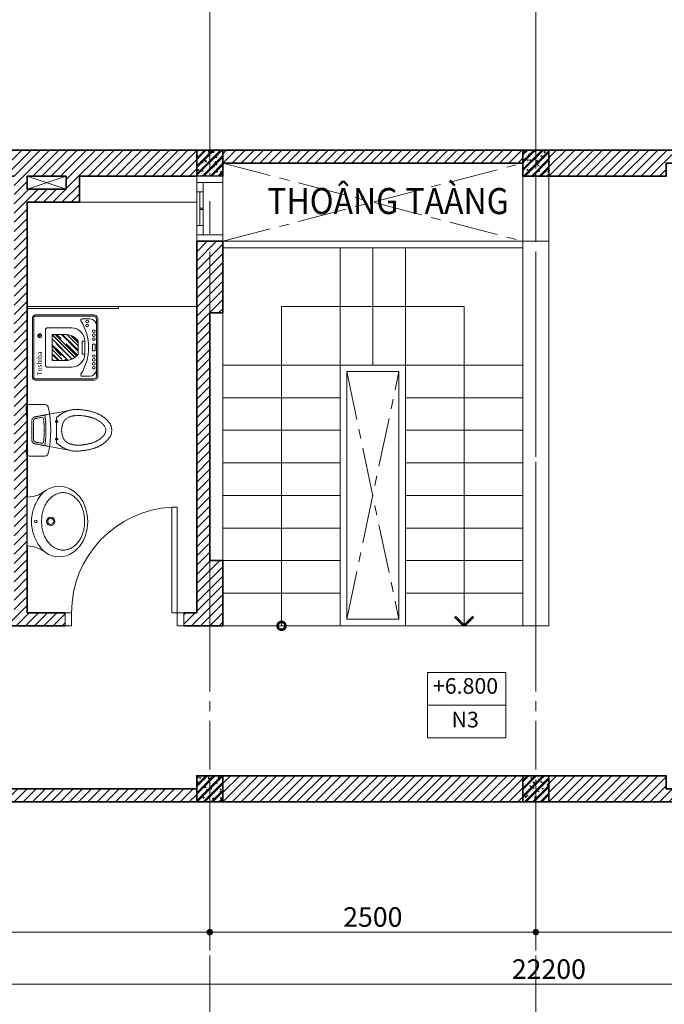
# Model space of a CAD drawing. Units: inches. Extents: x 132872 to 174069, y -30117 to 33204.
# Drawn here: x 142311 to 147253, y 16442 to 23995 of the extents above; entities that cross this region are included whole.
import ezdxf

# ---------------------------------------------------------------- set-up
doc = ezdxf.new("R2010")
doc.units = ezdxf.units.IN
doc.header["$MEASUREMENT"] = 0
doc.header["$PDMODE"] = 3
doc.linetypes.add('CENTER', pattern=[2, 1.25, -0.25, 0.25, -0.25])
doc.linetypes.add('HIDDEN', pattern=[0.375, 0.25, -0.125])
doc.layers.get('0').update_dxf_attribs({"color": 60, "lineweight": 13})
doc.layers.get('DEFPOINTS').update_dxf_attribs({"color": 30, "lineweight": 9})
for name, color, linetype, lineweight in [('COT', 1, 'Continuous', 35), ('CUA', 142, 'Continuous', 5), ('DIM TRUC', 8, 'Continuous', 5), ('HATCH', 8, 'Continuous', 5), ('TEXT', 7, 'Continuous', 15), ('THICK', 7, 'Continuous', 15), ('THIET BI WC', 148, 'Continuous', 9), ('THIN', 96, 'Continuous', 9), ('TRUC', 8, 'Continuous', 5), ('TUONG', 4, 'Continuous', 35), ('VAT DUNG', 147, 'Continuous', 0)]:
    doc.layers.add(name, color=color, linetype=linetype, lineweight=lineweight)
doc.styles.add('AVO', font='VAVON.TTF', dxfattribs={"width": 0.9})
doc.styles.add('VNI-Helve-Condense', font='VHELVCN.TTF')
doc.dimstyles.new('1-100', dxfattribs={"dimscale": 0, "dimtxt": 150, "dimasz": 50, "dimexe": 70, "dimexo": 200, "dimgap": 40, "dimtad": 1, "dimdec": 0, "dimzin": 0, "dimdsep": 46, "dimtxsty": 'VNI-Helve-Condense', "dimblk": 'DOT', "dimcen": 0.09, "dimdle": 50, "dimclrd": 8, "dimclre": 8, "dimclrt": 3, "dimadec": 0, "dimazin": 0, "dimtfac": 1, "dimtdec": 0, "dimtix": 1, "dimtofl": 0, "dimtmove": 0, "dimatfit": 0, "dimfxl": 0, "dimtolj": 1, "dimtzin": 0, "dimlwd": -1, "dimlwe": -1, "dimarcsym": 0})
pattern_1 = [(50, (5604, 10053.8), (71.726018, -6.275213), [7.5, -82.5]), (355, (5604, 10053.8), (-13.875133, 75.219213), [6, -66]), (100.4514, (5609.98, 10053.275), (57.850938, 68.943954), [6.37402, -70.11421]), (46.1842, (5604, 10073.8), (106.724105, -16.5519), [11.25, -123.75]), (96.6356, (5612.89, 10072.42), (93.46627, 97.41179), [9.56103, -105.1713]), (351.1842, (5604, 10073.8), (93.466195, 97.41186), [9, -99]), (21, (5614, 10068.8), (59.690705, -40.26189), [7.5, -82.5]), (326, (5614, 10068.8), (24.331533, 72.515005), [6, -66]), (71.4514, (5618.974, 10065.44), (84.022263, 32.25305), [6.37402, -70.11421]), (37.5, (5604, 10053.798), (1.2159855, 33.2893854), [0, -65.2, 0, -67, 0, -66.25]), (7.5, (5604, 10053.798), (26.306954, 39.441171), [0, -38.2, 0, -63.7, 0, -25.25]), (327.5, (5581.7, 10053.798), (53.3822436, -2.255487), [0, -25, 0, -78, 0, -103.5]), (317.5, (5571.7, 10053.8), (58.318617, 10.010498), [0, -32.5, 0, -51.8, 0, -73.5]), (45, (5604, 10053.8), (-30.052038, 30.052038), []), (45, (5604, 10066.05), (-30.052038, 30.052038), [])]

# ---------------------------------------------------------------- blocks, each defined once
blk = doc.blocks.new('A$C2D4C440E')
at = {"layer": 'THIET BI WC'}
for p, q in [((-50.4, -3.8), (-50.8, -33.5)), ((49.7, -35.2), (50.2, -5.4)), ((-32.3, -42.9), (-40.2, -81.7)), ((24.2, -57.6), (-26.1, -56.8)), ((37.9, -84.8), (30.9, -43.9))]:
    blk.add_line(p, q, dxfattribs=at)
at = {"layer": 'THIET BI WC', "linetype": 'HIDDEN'}
for p, q in [((-26.4, -14.4), (-30.4, -34)), ((-23.1, -15.1), (-25.6, -27.6)), ((19.3, -12.9), (-19.7, -12.3)), ((19.3, -9.5), (-19.6, -8.9)), ((24.7, -28.4), (22.6, -15.8)), ((29.3, -35), (26, -15.2)), ((-30.4, -34), (-32.3, -42.9)), ((30.9, -43.9), (29.3, -35))]:
    blk.add_line(p, q, dxfattribs=at)
at = {"layer": 'THIET BI WC'}
for points in [[(-2.7, -164.6), (-4.4, -164.5), (-5.9, -164.4), (-7.2, -164.2), (-8.4, -164), (-9.5, -163.7), (-10.5, -163.4), (-11.4, -163.1), (-12.3, -162.7), (-13.2, -162.3), (-14.1, -161.9), (-14.9, -161.4), (-15.7, -160.9), (-16.6, -160.3), (-17.4, -159.7), (-18.2, -159), (-19, -158.4), (-19.8, -157.6), (-20.6, -156.9), (-21.4, -156.1), (-22.2, -155.4), (-23, -154.6), (-23.7, -153.8), (-24.4, -152.9), (-25.1, -152.1), (-25.8, -151.3), (-26.5, -150.5), (-27.1, -149.7), (-27.7, -148.9), (-28.3, -148.1), (-28.9, -147.2), (-29.5, -146.4), (-30, -145.5), (-30.6, -144.6), (-31.1, -143.7), (-31.6, -142.7), (-32.2, -141.7), (-32.7, -140.7), (-33.2, -139.7), (-33.7, -138.7), (-34.1, -137.7), (-34.6, -136.6), (-35, -135.6), (-35.5, -134.5), (-35.9, -133.4), (-36.3, -132.3), (-36.7, -131.1), (-37.1, -129.9), (-37.5, -128.6), (-37.8, -127.2), (-38.2, -125.8), (-38.6, -124.3), (-39, -122.9), (-39.3, -121.3), (-39.6, -119.8), (-39.9, -118.3), (-40.2, -116.8), (-40.5, -115.3), (-40.7, -113.8), (-40.9, -112.3), (-41.1, -110.9), (-41.3, -109.4), (-41.4, -108), (-41.6, -106.6), (-41.7, -105.1), (-41.8, -103.6), (-41.9, -102.2), (-42, -100.7), (-42, -99.3), (-42.1, -97.8), (-42.1, -96.4), (-42.1, -95.1), (-42, -93.8), (-42, -92.5), (-41.9, -91.3), (-41.8, -90.1), (-41.7, -88.9), (-41.5, -87.8), (-41.3, -86.7), (-41.1, -85.6), (-40.9, -84.6), (-40.6, -83.5), (-40.3, -82.4), (-40, -81.4), (-39.7, -80.3), (-39.3, -79.2), (-39, -78.2), (-38.6, -77.1), (-38.1, -76), (-37.7, -74.9), (-37.2, -73.7), (-36.7, -72.6), (-36.1, -71.5), (-35.6, -70.4), (-35, -69.4), (-34.4, -68.4), (-33.9, -67.5), (-33.3, -66.6), (-32.7, -65.7), (-32.1, -64.9), (-31.5, -64.2), (-30.9, -63.4), (-30.3, -62.7), (-29.7, -62), (-29.1, -61.2), (-28.6, -60.4), (-28, -59.6), (-27.5, -58.9), (-27, -58.2), (-26.6, -57.7), (-26.4, -57.2), (-26.2, -56.9), (-26.1, -56.8)], [(-2.7, -164.6), (-1, -164.6), (0.5, -164.5), (1.9, -164.3), (3.1, -164.2), (4.2, -163.9), (5.2, -163.7), (6.2, -163.4), (7.1, -163.1), (8, -162.7), (8.8, -162.2), (9.7, -161.8), (10.5, -161.3), (11.4, -160.7), (12.2, -160.2), (13, -159.5), (13.9, -158.9), (14.7, -158.2), (15.5, -157.5), (16.4, -156.7), (17.2, -156), (18, -155.2), (18.7, -154.4), (19.5, -153.6), (20.2, -152.9), (20.9, -152.1), (21.6, -151.3), (22.3, -150.5), (22.9, -149.7), (23.5, -148.9), (24.1, -148.1), (24.7, -147.3), (25.3, -146.4), (25.9, -145.5), (26.5, -144.6), (27, -143.6), (27.6, -142.7), (28.1, -141.7), (28.7, -140.7), (29.2, -139.7), (29.7, -138.7), (30.2, -137.7), (30.6, -136.6), (31.1, -135.6), (31.5, -134.5), (32, -133.4), (32.4, -132.2), (32.9, -131), (33.3, -129.7), (33.7, -128.4), (34.1, -127), (34.6, -125.5), (35, -124), (35.4, -122.5), (35.8, -121), (36.1, -119.5), (36.4, -118), (36.7, -116.5), (37, -115.1), (37.3, -113.6), (37.5, -112.2), (37.7, -110.7), (37.9, -109.3), (38.1, -107.8), (38.3, -106.4), (38.4, -104.9), (38.6, -103.5), (38.7, -102), (38.8, -100.6), (38.9, -99.1), (38.9, -97.7), (39, -96.4), (39, -95.1), (39, -93.8), (38.9, -92.6), (38.9, -91.4), (38.8, -90.2), (38.6, -89.1), (38.5, -88), (38.3, -86.9), (38.1, -85.8), (37.9, -84.8), (37.6, -83.7), (37.4, -82.6), (37.1, -81.5), (36.8, -80.5), (36.4, -79.4), (36, -78.3), (35.6, -77.2), (35.2, -76), (34.8, -74.9), (34.3, -73.8), (33.8, -72.7), (33.3, -71.6), (32.8, -70.5), (32.2, -69.5), (31.7, -68.5), (31.1, -67.6), (30.5, -66.8), (30, -65.9), (29.4, -65.2), (28.8, -64.4), (28.3, -63.6), (27.7, -62.9), (27.2, -62.1), (26.6, -61.3), (26.1, -60.5), (25.6, -59.8), (25.1, -59.1), (24.8, -58.5), (24.5, -58), (24.3, -57.7), (24.2, -57.6)]]:
    blk.add_lwpolyline(points, dxfattribs=at)
for points in [[(-16.9, -54.7), (-17, -59.2), (-19.2, -59.2), (-19.2, -54.6)], [(17.4, -55.2), (17.3, -59.8), (15, -59.7), (15.1, -55.2)]]:
    blk.add_lwpolyline(points, close=True, dxfattribs=at)
at = {"layer": 'THIET BI WC', "linetype": 'HIDDEN'}
for points in [[(-2.5, -153.2), (-4.3, -152.8), (-5.9, -152.4), (-7.3, -151.9), (-8.6, -151.4), (-9.7, -150.8), (-10.8, -150.2), (-11.7, -149.5), (-12.6, -148.8), (-13.4, -148.2), (-14.2, -147.4), (-14.9, -146.7), (-15.6, -146), (-16.3, -145.2), (-17, -144.4), (-17.7, -143.6), (-18.3, -142.7), (-19, -141.8), (-19.6, -140.9), (-20.2, -139.9), (-20.8, -139), (-21.4, -137.9), (-22, -136.9), (-22.6, -135.8), (-23.2, -134.7), (-23.7, -133.6), (-24.2, -132.4), (-24.7, -131.2), (-25.2, -130), (-25.7, -128.8), (-26.1, -127.6), (-26.5, -126.3), (-26.9, -125.1), (-27.2, -123.8), (-27.6, -122.5), (-27.9, -121.2), (-28.2, -120), (-28.4, -118.6), (-28.7, -117.3), (-28.9, -116), (-29.2, -114.6), (-29.4, -113.2), (-29.6, -111.7), (-29.8, -110.3), (-30, -108.8), (-30.1, -107.3), (-30.3, -105.9), (-30.4, -104.4), (-30.5, -102.9), (-30.5, -101.4), (-30.5, -99.9), (-30.5, -98.4), (-30.5, -96.9), (-30.4, -95.5), (-30.3, -94), (-30.1, -92.6), (-29.9, -91.3), (-29.7, -90), (-29.5, -88.7), (-29.2, -87.5), (-28.9, -86.3), (-28.6, -85.2), (-28.2, -84.1), (-27.9, -83.1), (-27.5, -82.2), (-27.2, -81.3), (-26.8, -80.5), (-26.4, -79.7), (-26.1, -79), (-25.7, -78.3), (-25.2, -77.7), (-24.8, -77.1), (-24.4, -76.4), (-23.9, -75.8), (-23.4, -75.3), (-22.9, -74.7), (-22.3, -74.1), (-21.7, -73.5), (-21.1, -73), (-20.5, -72.5), (-19.8, -72), (-19.2, -71.6), (-18.5, -71.2), (-17.7, -70.8), (-17, -70.4), (-16.2, -70), (-15.5, -69.7), (-14.7, -69.4), (-13.9, -69.2), (-13.1, -68.9), (-12.4, -68.7), (-11.6, -68.5), (-10.8, -68.3), (-10, -68.1), (-9.2, -67.9), (-8.3, -67.8), (-7.5, -67.6), (-6.6, -67.5), (-5.7, -67.3), (-4.8, -67.2), (-4, -67.1), (-3.2, -67), (-2.4, -67), (-1.7, -66.9), (-1.1, -66.9)], [(-2.5, -153.2), (-0.6, -152.9), (1, -152.5), (2.4, -152.1), (3.7, -151.6), (4.9, -151), (5.9, -150.4), (6.9, -149.8), (7.8, -149.2), (8.6, -148.5), (9.4, -147.8), (10.2, -147.1), (10.9, -146.4), (11.6, -145.7), (12.3, -144.9), (13, -144.1), (13.7, -143.2), (14.4, -142.4), (15, -141.5), (15.7, -140.5), (16.3, -139.6), (17, -138.6), (17.6, -137.5), (18.2, -136.5), (18.8, -135.4), (19.4, -134.3), (19.9, -133.1), (20.5, -131.9), (21, -130.8), (21.5, -129.5), (22, -128.3), (22.4, -127.1), (22.8, -125.9), (23.2, -124.6), (23.6, -123.3), (24, -122.1), (24.3, -120.8), (24.6, -119.5), (24.9, -118.2), (25.2, -116.8), (25.4, -115.5), (25.7, -114.1), (26, -112.6), (26.2, -111.2), (26.5, -109.7), (26.7, -108.3), (26.9, -106.8), (27, -105.3), (27.1, -103.8), (27.2, -102.3), (27.3, -100.8), (27.3, -99.3), (27.3, -97.8), (27.3, -96.4), (27.2, -95), (27.1, -93.6), (27, -92.2), (26.8, -90.9), (26.6, -89.6), (26.3, -88.4), (26.1, -87.2), (25.8, -86), (25.5, -85), (25.2, -84), (24.9, -83), (24.5, -82.1), (24.2, -81.3), (23.9, -80.5), (23.5, -79.8), (23.1, -79.1), (22.7, -78.5), (22.3, -77.8), (21.9, -77.2), (21.4, -76.6), (20.9, -76), (20.4, -75.4), (19.9, -74.8), (19.3, -74.2), (18.8, -73.7), (18.2, -73.1), (17.5, -72.6), (16.8, -72.2), (16.2, -71.7), (15.4, -71.3), (14.7, -70.9), (14, -70.5), (13.2, -70.2), (12.4, -69.9), (11.7, -69.6), (10.9, -69.3), (10.1, -69), (9.4, -68.8), (8.6, -68.6), (7.8, -68.4), (7, -68.2), (6.1, -68), (5.3, -67.8), (4.4, -67.7), (3.5, -67.5), (2.7, -67.3), (1.8, -67.2), (1, -67.1), (0.3, -67), (-0.4, -67), (-1, -66.9)]]:
    blk.add_lwpolyline(points, dxfattribs=at)
at = {"layer": 'THIET BI WC'}
for centre, radius, start, end in [((-43.5, -3.9), 6.86, 89.0753, 179.0753), ((6.9, 425.3), 425.4, 263.2146, 274.936), ((43.4, -5.3), 6.86, 359.0753, 89.0753), ((-44, -33.6), 6.86, 179.0753, 269.0753), ((42.9, -35), 6.86, 269.0753, 359.0753), ((2.6, 162.2), 208, 257.0245, 281.126)]:
    blk.add_arc(centre, radius, start, end, dxfattribs=at)
at = {"layer": 'THIET BI WC', "linetype": 'HIDDEN'}
for centre, radius, start, end in [((-19.7, -15.7), 6.86, 89.0753, 168.4556), ((-19.7, -15.7), 3.43, 89.0753, 168.4556), ((19.2, -16.4), 6.86, 9.741, 89.0753), ((19.2, -16.4), 3.43, 9.741, 89.0753), ((2.8, 171.4), 208, 260.8155, 277.3408), ((-22.3, -28.3), 3.43, 168.4556, 262.8527), ((2.8, 171.4), 204.6, 262.8527, 275.3021), ((21.4, -29), 3.43, 275.3021, 9.741)]:
    blk.add_arc(centre, radius, start, end, dxfattribs=at)
blk = doc.blocks.new('*U26')
blk.add_wipeout([(-800, 135), (-300, 135), (-300, -135), (-800, -135)])
at = {"color": 7, "ltscale": 5}
for p, q in [((-800, 100), (-800, -100)), ((-300, 100), (-300, -100))]:
    blk.add_line(p, q, dxfattribs=at)
at = {"color": 0, "ltscale": 40}
for p, q in [((-800, 100), (-300, 100)), ((-300, -100), (-800, -100))]:
    blk.add_line(p, q, dxfattribs=at)
at = {"ltscale": 40}
for p, q in [((-750, 100), (-350, 100)), ((-420, 75), (-680, 75)), ((-680, 50), (-420, 50))]:
    blk.add_line(p, q, dxfattribs=at)
at = {"color": 0, "lineweight": -2}
for points in [[(-800, 100), (-750, 100), (-750, -100), (-800, -100)], [(-300, 100), (-350, 100), (-350, -100), (-300, -100)]]:
    blk.add_lwpolyline(points, close=True, dxfattribs=at)
at = {"ltscale": 40}
for points in [[(-750, 50), (-680, 50), (-680, 100), (-750, 100)], [(-420, 50), (-350, 50), (-350, 100), (-420, 100)], [(-554.9, 75), (-545.1, 75), (-545.1, 50), (-554.9, 50)]]:
    blk.add_lwpolyline(points, close=True, dxfattribs=at)
blk = doc.blocks.new('_Dot')
at = {"color": 0, "linetype": 'ByBlock', "lineweight": -2}
blk.add_line((-0.5, 0), (-1, 0), dxfattribs=at)
at = {"color": 0, "linetype": 'ByBlock', "const_width": 0.5}
blk.add_lwpolyline([(-0.25, 0, 1), (0.25, 0, 1)], format="xyb", close=True, dxfattribs=at)
blk = doc.blocks.new('*D39')
at = {"layer": 'DEFPOINTS', "color": 0}
for p in [(139268.5, 17995.1), (143768.5, 17995.1), (143768.5, 16995.1)]:
    blk.add_point(p, dxfattribs=at)
at = {"layer": 'DIM TRUC', "color": 8}
for p, q in [((139268.5, 17795.1), (139268.5, 16925.1)), ((143768.5, 17795.1), (143768.5, 16925.1)), ((139318.5, 16995.1), (143718.5, 16995.1))]:
    blk.add_line(p, q, dxfattribs=at)
at = {"layer": 'DIM TRUC', "color": 8, "xscale": 50, "yscale": 50, "zscale": 50, "rotation": 180}
blk.add_blockref('_Dot', (139268.5, 16995.1), dxfattribs=at)
at = {"layer": 'DIM TRUC', "color": 8, "xscale": 50, "yscale": 50, "zscale": 50}
blk.add_blockref('_Dot', (143768.5, 16995.1), dxfattribs=at)
at = {"layer": 'DIM TRUC', "color": 3, "insert": (141518.5, 17111.7), "char_height": 150, "attachment_point": 5, "style": 'VNI-Helve-Condense'}
blk.add_mtext('\\A1;4500', dxfattribs=at)
blk = doc.blocks.new('*D40')
at = {"layer": 'DEFPOINTS', "color": 0}
for p in [(143768.5, 17995.1), (146268.5, 17995.1), (146268.5, 16995.1)]:
    blk.add_point(p, dxfattribs=at)
at = {"layer": 'DIM TRUC', "color": 8}
for p, q in [((143768.5, 17795.1), (143768.5, 16925.1)), ((146268.5, 17795.1), (146268.5, 16925.1)), ((143818.5, 16995.1), (146218.5, 16995.1))]:
    blk.add_line(p, q, dxfattribs=at)
at = {"layer": 'DIM TRUC', "color": 8, "xscale": 50, "yscale": 50, "zscale": 50, "rotation": 180}
blk.add_blockref('_Dot', (143768.5, 16995.1), dxfattribs=at)
at = {"layer": 'DIM TRUC', "color": 8, "xscale": 50, "yscale": 50, "zscale": 50}
blk.add_blockref('_Dot', (146268.5, 16995.1), dxfattribs=at)
at = {"layer": 'DIM TRUC', "color": 3, "insert": (145018.5, 17111.7), "char_height": 150, "attachment_point": 5, "style": 'VNI-Helve-Condense'}
blk.add_mtext('\\A1;2500', dxfattribs=at)
blk = doc.blocks.new('*D41')
at = {"layer": 'DEFPOINTS', "color": 0}
for p in [(146268.5, 17995.1), (151268.5, 17995.1), (151268.5, 16995.1)]:
    blk.add_point(p, dxfattribs=at)
at = {"layer": 'DIM TRUC', "color": 8}
for p, q in [((146268.5, 17795.1), (146268.5, 16925.1)), ((151268.5, 17795.1), (151268.5, 16925.1)), ((146318.5, 16995.1), (151218.5, 16995.1))]:
    blk.add_line(p, q, dxfattribs=at)
at = {"layer": 'DIM TRUC', "color": 8, "xscale": 50, "yscale": 50, "zscale": 50, "rotation": 180}
blk.add_blockref('_Dot', (146268.5, 16995.1), dxfattribs=at)
at = {"layer": 'DIM TRUC', "color": 8, "xscale": 50, "yscale": 50, "zscale": 50}
blk.add_blockref('_Dot', (151268.5, 16995.1), dxfattribs=at)
at = {"layer": 'DIM TRUC', "color": 3, "insert": (148768.5, 17111.7), "char_height": 150, "attachment_point": 5, "style": 'VNI-Helve-Condense'}
blk.add_mtext('\\A1;5000', dxfattribs=at)
blk = doc.blocks.new('*D44')
at = {"layer": 'DEFPOINTS', "color": 0}
for p in [(135268.5, 17995.1), (157468.5, 16925.1), (135268.5, 16595.1)]:
    blk.add_point(p, dxfattribs=at)
at = {"layer": 'DIM TRUC', "color": 8}
for p, q in [((135268.5, 17795.1), (135268.5, 16525.1)), ((157468.5, 16725.1), (157468.5, 16525.1)), ((157418.5, 16595.1), (135318.5, 16595.1))]:
    blk.add_line(p, q, dxfattribs=at)
at = {"layer": 'DIM TRUC', "color": 8, "xscale": 50, "yscale": 50, "zscale": 50, "rotation": 180}
blk.add_blockref('_Dot', (135268.5, 16595.1), dxfattribs=at)
at = {"layer": 'DIM TRUC', "color": 8, "xscale": 50, "yscale": 50, "zscale": 50}
blk.add_blockref('_Dot', (157468.5, 16595.1), dxfattribs=at)
at = {"layer": 'DIM TRUC', "color": 3, "insert": (146368.5, 16711.7), "char_height": 150, "attachment_point": 5, "style": 'VNI-Helve-Condense'}
blk.add_mtext('\\A1;22200', dxfattribs=at)
blk = doc.blocks.new('lavabo')
blk.add_wipeout([(298.8, -242.1), (291.4, -211.6), (279.4, -182.7), (267.3, -161.6), (253.3, -141.8), (228.6, -97.9), (213, -50), (207, 0), (-207, 0), (-213, -50), (-228.6, -97.9), (-253.3, -141.9), (-253.3, -141.8), (-267.3, -161.6), (-279.4, -182.7), (-291.4, -211.6), (-298.8, -242.1), (-301.2, -273.3), (-298.8, -304.5), (-291.4, -335), (-279.4, -363.9), (-250.5, -408.3), (-213, -445.7), (-167.8, -476.1), (-118, -497.9), (-59.8, -512.3), (0, -517.2), (59.8, -512.3), (118, -497.9), (167.8, -476.1), (213, -445.7), (250.5, -408.3), (279.4, -363.9), (291.4, -335), (298.8, -304.5), (301.2, -273.3)])
at = {"layer": 'THIET BI WC'}
for p, q in [((-172, -81.2), (-188.9, -90.9)), ((-155.2, -72.6), (-172, -81.2)), ((-138.5, -65.1), (-155.2, -72.6)), ((-122.1, -58.5), (-138.5, -65.1)), ((-106, -52.9), (-122.1, -58.5)), ((-90.2, -48.1), (-106, -52.9)), ((-74.7, -44.2), (-90.2, -48.1)), ((-59.5, -41.1), (-74.7, -44.2)), ((-44.5, -38.7), (-59.5, -41.1)), ((-29.6, -37.1), (-44.5, -38.7)), ((-14.8, -36.1), (-29.6, -37.1)), ((0, -35.8), (-14.8, -36.1)), ((14.8, -36.1), (0, -35.8)), ((29.6, -37.1), (14.8, -36.1)), ((44.5, -38.7), (29.6, -37.1)), ((59.5, -41.1), (44.5, -38.7)), ((74.7, -44.2), (59.5, -41.1)), ((90.2, -48.1), (74.7, -44.2)), ((106, -52.9), (90.2, -48.1)), ((122.1, -58.5), (106, -52.9)), ((138.5, -65.1), (122.1, -58.5)), ((155.2, -72.6), (138.5, -65.1)), ((172, -81.2), (155.2, -72.6)), ((188.9, -90.9), (172, -81.2)), ((-237.9, -127.2), (-253.3, -141.8)), ((-221.9, -113.8), (-237.9, -127.2)), ((-205.5, -101.7), (-221.9, -113.8)), ((-188.9, -90.9), (-205.5, -101.7)), ((-158.2, -164.5), (-167.1, -170.5)), ((-148.9, -158.9), (-158.2, -164.5)), ((-139.3, -153.7), (-148.9, -158.9)), ((-129.3, -148.9), (-139.3, -153.7)), ((-119, -144.5), (-129.3, -148.9)), ((-108.4, -140.4), (-119, -144.5)), ((-97.4, -136.8), (-108.4, -140.4)), ((-86.1, -133.5), (-97.4, -136.8)), ((-74.6, -130.7), (-86.1, -133.5)), ((-62.8, -128.2), (-74.6, -130.7)), ((-50.8, -126.2), (-62.8, -128.2)), ((-38.7, -124.6), (-50.8, -126.2)), ((-26.4, -123.5), (-38.7, -124.6)), ((-14, -122.8), (-26.4, -123.5)), ((-1.6, -122.6), (-14, -122.8)), ((10.7, -122.8), (-1.6, -122.6)), ((23.1, -123.5), (10.7, -122.8)), ((35.4, -124.6), (23.1, -123.5)), ((47.5, -126.2), (35.4, -124.6)), ((59.5, -128.2), (47.5, -126.2)), ((71.3, -130.7), (59.5, -128.2)), ((82.9, -133.5), (71.3, -130.7)), ((94.1, -136.8), (82.9, -133.5)), ((105.1, -140.4), (94.1, -136.8)), ((115.7, -144.5), (105.1, -140.4)), ((126, -148.9), (115.7, -144.5)), ((136, -153.7), (126, -148.9)), ((145.6, -158.9), (136, -153.7)), ((154.9, -164.5), (145.6, -158.9)), ((163.9, -170.5), (154.9, -164.5)), ((205.5, -101.7), (188.9, -90.9)), ((221.9, -113.8), (205.5, -101.7)), ((237.9, -127.2), (221.9, -113.8)), ((253.3, -141.8), (237.9, -127.2)), ((-233.4, -246.2), (-237.1, -254.6)), ((-229, -237.8), (-233.4, -246.2)), ((-224.1, -229.5), (-229, -237.8)), ((-218.7, -221.3), (-224.1, -229.5)), ((-212.7, -213.3), (-218.7, -221.3)), ((-206.2, -205.5), (-212.7, -213.3)), ((-199.2, -197.9), (-206.2, -205.5)), ((-191.8, -190.5), (-199.2, -197.9)), ((-184, -183.5), (-191.8, -190.5)), ((-175.7, -176.8), (-184, -183.5)), ((-167.1, -170.5), (-175.7, -176.8)), ((172.4, -176.8), (163.9, -170.5)), ((180.7, -183.5), (172.4, -176.8)), ((188.5, -190.5), (180.7, -183.5)), ((195.9, -197.9), (188.5, -190.5)), ((202.9, -205.5), (195.9, -197.9)), ((209.4, -213.3), (202.9, -205.5)), ((215.4, -221.3), (209.4, -213.3)), ((220.9, -229.5), (215.4, -221.3)), ((225.8, -237.8), (220.9, -229.5)), ((230.1, -246.2), (225.8, -237.8)), ((233.8, -254.6), (230.1, -246.2)), ((-247, -297.5), (-247.3, -306.1)), ((-247.3, -306.1), (-247, -314.8)), ((-246.2, -288.9), (-247, -297.5)), ((-247, -314.8), (-246.2, -323.4)), ((-244.7, -280.2), (-246.2, -288.9)), ((-246.2, -323.4), (-244.7, -332)), ((-242.8, -271.7), (-244.7, -280.2)), ((-244.7, -332), (-242.8, -340.6)), ((-240.2, -263.1), (-242.8, -271.7)), ((-237.1, -254.6), (-240.2, -263.1)), ((236.9, -263.1), (233.8, -254.6)), ((239.5, -271.7), (236.9, -263.1)), ((241.5, -280.2), (239.5, -271.7)), ((239.5, -340.6), (241.5, -332)), ((242.9, -288.9), (241.5, -280.2)), ((241.5, -332), (242.9, -323.4)), ((243.7, -297.5), (242.9, -288.9)), ((242.9, -323.4), (243.7, -314.8)), ((244, -306.1), (243.7, -297.5)), ((243.7, -314.8), (244, -306.1)), ((-242.8, -340.6), (-240.2, -349.2)), ((-240.2, -349.2), (-237.1, -357.7)), ((-237.1, -357.7), (-233.4, -366.1)), ((-233.4, -366.1), (-229, -374.5)), ((-229, -374.5), (-224.1, -382.8)), ((-224.1, -382.8), (-218.7, -391)), ((-218.7, -391), (-212.7, -399)), ((-212.7, -399), (-206.2, -406.8)), ((-206.2, -406.8), (-199.2, -414.4)), ((-199.2, -414.4), (-191.8, -421.8)), ((188.5, -421.8), (195.9, -414.4)), ((195.9, -414.4), (202.9, -406.8)), ((202.9, -406.8), (209.4, -399)), ((209.4, -399), (215.4, -391)), ((215.4, -391), (220.9, -382.8)), ((220.9, -382.8), (225.8, -374.5)), ((225.8, -374.5), (230.1, -366.1)), ((230.1, -366.1), (233.8, -357.7)), ((233.8, -357.7), (236.9, -349.2)), ((236.9, -349.2), (239.5, -340.6)), ((-191.8, -421.8), (-184, -428.8)), ((-184, -428.8), (-175.7, -435.5)), ((-175.7, -435.5), (-167.1, -441.8)), ((-167.1, -441.8), (-158.2, -447.8)), ((-158.2, -447.8), (-148.9, -453.4)), ((-148.9, -453.4), (-139.3, -458.6)), ((-139.3, -458.6), (-129.3, -463.4)), ((-129.3, -463.4), (-119, -467.8)), ((-119, -467.8), (-108.4, -471.8)), ((-108.4, -471.8), (-97.4, -475.5)), ((-97.4, -475.5), (-86.1, -478.7)), ((-86.1, -478.7), (-74.6, -481.6)), ((-74.6, -481.6), (-62.8, -484)), ((-62.8, -484), (-50.8, -486.1)), ((-50.8, -486.1), (-38.7, -487.6)), ((-38.7, -487.6), (-26.4, -488.8)), ((-26.4, -488.8), (-14, -489.5)), ((-14, -489.5), (-1.6, -489.7)), ((-1.6, -489.7), (10.7, -489.5)), ((10.7, -489.5), (23.1, -488.8)), ((23.1, -488.8), (35.4, -487.6)), ((35.4, -487.6), (47.5, -486.1)), ((47.5, -486.1), (59.5, -484)), ((59.5, -484), (71.3, -481.6)), ((71.3, -481.6), (82.9, -478.7)), ((82.9, -478.7), (94.1, -475.5)), ((94.1, -475.5), (105.1, -471.8)), ((105.1, -471.8), (115.7, -467.8)), ((115.7, -467.8), (126, -463.4)), ((126, -463.4), (136, -458.6)), ((136, -458.6), (145.6, -453.4)), ((145.6, -453.4), (154.9, -447.8)), ((154.9, -447.8), (163.9, -441.8)), ((163.9, -441.8), (172.4, -435.5)), ((172.4, -435.5), (180.7, -428.8)), ((180.7, -428.8), (188.5, -421.8))]:
    blk.add_line(p, q, dxfattribs=at)
for centre, radius in [((-1.6, -74.1), 11.2), ((-1.6, -200.7), 36.1), ((-1.6, -200.7), 26)]:
    blk.add_circle(centre, radius, dxfattribs=at)
for points, invisible_edges in [([(-228.6, -97.9), (207, 0), (213, -50)], 13), ([(-228.6, -97.9), (-213, -50), (207, 0)], 14), ([(-213, -50), (-207, 0), (207, 0)], 12), ([(-253.3, -141.9), (213, -50), (228.6, -97.9)], 13), ([(-253.3, -141.9), (-228.6, -97.9), (213, -50)], 14), ([(-298.8, -242.1), (-253.3, -141.8), (-253.3, -141.9)], 13), ([(-279.4, -182.7), (-267.3, -161.6), (-253.3, -141.8)], 12), ([(228.6, -97.9), (253.3, -141.8), (298.8, -242.1)], 14), ([(253.3, -141.8), (291.4, -211.6), (298.8, -242.1)], 13), ([(253.3, -141.8), (279.4, -182.7), (291.4, -211.6)], 13), ([(253.3, -141.8), (267.3, -161.6), (279.4, -182.7)], 12), ([(-298.8, -304.5), (-301.2, -273.3), (-298.8, -242.1)], 12), ([(-298.8, -242.1), (-291.4, -211.6), (-279.4, -182.7)], 12), ([(298.8, -242.1), (301.2, -273.3), (298.8, -304.5)], 12), ([(-279.4, -363.9), (-291.4, -335), (-298.8, -304.5)], 12), ([(298.8, -304.5), (291.4, -335), (279.4, -363.9)], 12), ([(-213, -445.7), (-250.5, -408.3), (-279.4, -363.9)], 12), ([(279.4, -363.9), (250.5, -408.3), (213, -445.7)], 12), ([(-118, -497.9), (-167.8, -476.1), (-213, -445.7)], 12), ([(0, -517.2), (-59.8, -512.3), (-118, -497.9)], 12), ([(118, -497.9), (59.8, -512.3), (0, -517.2)], 12), ([(213, -445.7), (167.8, -476.1), (118, -497.9)], 12)]:
    blk.add_3dface(points, dxfattribs=dict(at, invisible_edges=invisible_edges))
blk = doc.blocks.new('A$C22734C74')
h = blk.add_hatch()
h.set_pattern_fill('AR-RROOF', color=256, scale=40, angle=45, style=0)
h.set_pattern_definition([(45, (149.97, 150), (33.941, 90.5097), [600, -80, 200, -40]), (45, (173.445, 201.76), (-65.902, 9.334), [120, -13.2, 240, -30]), (45, (140.07, 188.184), (128.1277, 166.0287), [320, -56, 160, -40])])
h.paths.add_polyline_path([(150, 350), (150, 250, 0.24806), (200, 150), (300, 150, 0.24806), (350, 250), (350, 350)])
for p, q in [((350, 350), (150, 350)), ((150, 350), (150, 250)), ((350, 250), (350, 350)), ((30, 60), (30, 121.3)), ((200, 150), (300, 150)), ((470, 121.3), (470, 60)), ((420, 10), (80, 10))]:
    blk.add_line(p, q)
for points in [[(30, 0), (470, 0, 0.414214), (500, 30), (500, 480, 0.414214), (480, 500), (20, 500, 0.414214), (0, 480), (0, 30, 0.414214)], [(30, 10), (470, 10, 0.414214), (490, 30), (490, 480, 0.414214), (480, 490), (20, 490, 0.414214), (10, 480), (10, 30, 0.414214)], [(200, 100), (300, 100, 0.414214), (400, 200), (400, 390, 0.414214), (390, 400), (110, 400, 0.414214), (100, 390), (100, 200, 0.414214)]]:
    blk.add_lwpolyline(points, format="xyb", close=True)
for points in [[(340, 460), (340, 430)], [(325, 445), (355, 445)]]:
    blk.add_lwpolyline(points)
for points in [[(200, 150, -0.24806), (150, 250, 2)], [(300, 150, 0.24806), (350, 250, -2)], [(45.4, 129.7, 0.290159), (454.6, 129.7)]]:
    blk.add_lwpolyline(points, format="xyb")
for points in [[(200, 100), (300, 100), (300, 120), (200, 120)], [(225, 20), (275, 20), (275, 40), (225, 40)]]:
    blk.add_lwpolyline(points, close=True)
for centre, radius in [((340, 445), 15), ((420, 82), 10), ((450, 82), 10), ((95, 30), 10), ((125, 30), 10), ((155, 30), 10), ((185, 30), 10), ((315, 30), 10), ((345, 30), 10), ((375, 30), 10)]:
    blk.add_circle(centre, radius)
for centre, radius, start, end in [((40, 121.3), 10, 57.63883, 180), ((460, 121.3), 10, 0, 122.36117), ((80, 60), 50, 180, 270), ((420, 60), 50, 270, 0)]:
    blk.add_arc(centre, radius, start, end)
at = {"insert": (36.5, 466.8), "char_height": 40, "width": 4271.5, "attachment_point": 1, "style": 'AVO'}
blk.add_mtext('{\\W0.9;Toshiba}', dxfattribs=at)
blk = doc.blocks.new('*U10')
blk.add_wipeout([(-860, 30), (50, 30), (50, -130), (-860, -130)])
at = {"color": 7, "ltscale": 5}
for p, q in [((-860, 0), (-860, -100)), ((50, 0), (50, -100))]:
    blk.add_line(p, q, dxfattribs=at)
blk.add_lwpolyline([(0, 0), (-40, 0), (-40, 810), (0, 810)], close=True)
at = {"color": 0}
for points in [[(-810, -100), (-860, -100), (-860, 0), (-810, 0)], [(0, -100), (50, -100), (50, 0), (0, 0)]]:
    blk.add_lwpolyline(points, close=True, dxfattribs=at)
blk.add_arc((1.8, -0.7), 811.8, 92.95106, 179.95367)

msp = doc.modelspace()

# ---------------------------------------------------------------- hatches: boundary and pattern name
at = {"layer": 'COT'}
h = msp.add_hatch(dxfattribs=at)
h.set_pattern_fill('BT-01', color=256, scale=10, style=0, pattern_type=2)
h.set_pattern_definition(pattern_1)
h.paths.add_polyline_path([(143868.5, 22795.1), (143668.5, 22795.1), (143668.5, 22995.1), (143868.5, 22995.1)])
h = msp.add_hatch(dxfattribs=at)
h.set_pattern_fill('BT-01', color=256, scale=10, style=0, pattern_type=2)
h.set_pattern_definition(pattern_1)
h.paths.add_polyline_path([(146368.5, 22795.1), (146168.5, 22795.1), (146168.5, 22995.1), (146368.5, 22995.1)])
h = msp.add_hatch(dxfattribs=at)
h.set_pattern_fill('BT-01', color=256, scale=10, style=0, pattern_type=2)
h.set_pattern_definition(pattern_1)
h.paths.add_polyline_path([(143868.5, 17995.1), (143668.5, 17995.1), (143668.5, 18195.1), (143868.5, 18195.1)])
h = msp.add_hatch(dxfattribs=at)
h.set_pattern_fill('BT-01', color=256, scale=10, style=0, pattern_type=2)
h.set_pattern_definition(pattern_1)
h.paths.add_polyline_path([(146368.5, 17995.1), (146168.5, 17995.1), (146168.5, 18195.1), (146368.5, 18195.1)])
at = {"layer": 'HATCH'}
h = msp.add_hatch(dxfattribs=at)
h.set_pattern_fill('ANSI31', color=256, scale=400, style=0)
h.set_pattern_definition([(45, (143868.496, 22895.06), (-35.3553, 35.3553), [])])
h.paths.add_polyline_path([(146168.5, 22895.1), (146168.5, 22995.1), (143868.5, 22995.1), (143868.5, 22895.1)])
h = msp.add_hatch(dxfattribs=at)
h.set_pattern_fill('ANSI31', color=256, scale=400, style=0)
h.set_pattern_definition([(45, (146368.496, 22795.06), (-35.35534, 35.35534), [])])
h.paths.add_polyline_path([(146368.5, 22995.1), (146368.5, 22795.1), (147268.5, 22795.1), (147268.5, 22895.1), (151168.5, 22895.1), (151168.5, 22995.1)])
h = msp.add_hatch(dxfattribs=at)
h.set_pattern_fill('ANSI31', color=256, scale=400, style=0)
h.set_pattern_definition([(45, (143868.496, 17995.06), (-35.3553, 35.3553), [])])
h.paths.add_polyline_path([(143868.5, 18195.1), (143868.5, 17995.1), (146168.5, 17995.1), (146168.5, 18195.1)])
h = msp.add_hatch(dxfattribs=at)
h.set_pattern_fill('ANSI31', color=256, scale=400, style=0)
h.set_pattern_definition([(45, (146368.496, 17995.06), (-35.35534, 35.35534), [])])
h.paths.add_polyline_path([(146368.5, 18195.1), (146368.5, 17995.1), (151168.5, 17995.1), (151168.5, 18095.1), (147268.5, 18095.1), (147268.5, 18195.1)])
h = msp.add_hatch(dxfattribs=at)
h.set_pattern_fill('ANSI31', color=256, scale=400, style=0)
h.set_pattern_definition([(45, (139368.496, 17995.06), (-35.35534, 35.35534), [])])
h.paths.add_polyline_path([(141608.5, 18095.1), (139368.5, 18095.1), (139368.5, 17995.1), (143668.5, 17995.1), (143668.5, 18095.1)])

# ---------------------------------------------------------------- linework, layer by layer
at = {"ltscale": 0.1}
msp.add_lwpolyline([(146168.5, 22295.1), (146368.5, 22295.1), (146368.5, 22795.1), (146168.5, 22795.1)], close=True, dxfattribs=at)
at = {"layer": 'COT'}
for points in [[(143868.5, 22795.1), (143668.5, 22795.1), (143668.5, 22995.1), (143868.5, 22995.1)], [(146368.5, 22795.1), (146168.5, 22795.1), (146168.5, 22995.1), (146368.5, 22995.1)], [(143868.5, 17995.1), (143668.5, 17995.1), (143668.5, 18195.1), (143868.5, 18195.1)], [(146368.5, 17995.1), (146168.5, 17995.1), (146168.5, 18195.1), (146368.5, 18195.1)]]:
    msp.add_lwpolyline(points, close=True, dxfattribs=at)
at = {"layer": 'DIM TRUC'}
for points in [[(142368.5, 22795.1), (142668.5, 22695.1)], [(142668.5, 22795.1), (142368.5, 22695.1)]]:
    msp.add_lwpolyline(points, dxfattribs=at)
at = {"layer": 'TEXT'}
for points in [[(145439, 18737.1), (146039, 18737.1), (146039, 18987.1), (145439, 18987.1)], [(145439, 18737.1), (146039, 18737.1), (146039, 18487.1), (145439, 18487.1)]]:
    msp.add_lwpolyline(points, close=True, dxfattribs=at)
at = {"layer": 'THICK', "ltscale": 0.1}
for p, q in [((146168.5, 22295.1), (146168.5, 19395.1)), ((143868.5, 22245.1), (145279.7, 22245.1)), ((143868.5, 22245.1), (146168.5, 22245.1)), ((144768.5, 22245.1), (144768.5, 19345.1)), ((145018.5, 22245.1), (145018.5, 21345.1)), ((145268.5, 22245.1), (145268.5, 22178.9)), ((145268.5, 22245.1), (145268.5, 19345.1)), ((143868.5, 19345.1), (143868.5, 21745.1)), ((143868.5, 21345.1), (145126.8, 21345.1)), ((146168.5, 21345.1), (145268.5, 21345.1)), ((143868.5, 21095.1), (144768.5, 21095.1)), ((146168.5, 21095.1), (145268.5, 21095.1)), ((143868.5, 20845.1), (144768.5, 20845.1)), ((146168.5, 20845.1), (145268.5, 20845.1)), ((143868.5, 20595.1), (144768.5, 20595.1)), ((146168.5, 20595.1), (145268.5, 20595.1)), ((143868.5, 20345.1), (144768.5, 20345.1)), ((146168.5, 20345.1), (145268.5, 20345.1)), ((143868.5, 20095.1), (144768.5, 20095.1)), ((146168.5, 20095.1), (145268.5, 20095.1)), ((143868.5, 19845.1), (144768.5, 19845.1)), ((146168.5, 19845.1), (145268.5, 19845.1)), ((143868.5, 19595.1), (144768.5, 19595.1)), ((146168.5, 19595.1), (145268.5, 19595.1)), ((143868.5, 19345.1), (144768.5, 19345.1)), ((146168.5, 19345.1), (145268.5, 19345.1))]:
    msp.add_line(p, q, dxfattribs=at)
at = {"layer": 'THICK'}
msp.add_lwpolyline([(146168.5, 19345.1), (146368.5, 19345.1), (146368.5, 22295.1), (146168.5, 22295.1)], close=True, dxfattribs=at)
at = {"layer": 'THICK', "ltscale": 0.1}
for points in [[(144768.5, 21345.1), (145268.5, 21345.1), (145268.5, 19345.1), (144768.5, 19345.1)], [(144818.5, 21295.1), (145218.5, 21295.1), (145218.5, 19395.1), (144818.5, 19395.1)]]:
    msp.add_lwpolyline(points, close=True, dxfattribs=at)
at = {"layer": 'THIN'}
msp.add_lwpolyline([(144318.5, 19345.1), (144318.5, 21795.1), (145718.5, 21795.1), (145718.5, 19345.1)], dxfattribs=at)
at = {"layer": 'THIN', "const_width": 20}
for points in [[(145718.5, 19345.1), (145647.8, 19415.8)], [(145718.5, 19345.1), (145789.2, 19415.8)]]:
    msp.add_lwpolyline(points, dxfattribs=at)
at = {"layer": 'THIN', "ltscale": 0.1, "const_width": 20}
msp.add_lwpolyline([(144288.4, 19345.1, -1), (144348.5, 19345.1, -1)], format="xyb", close=True, dxfattribs=at)
at = {"layer": 'TRUC', "linetype": 'CENTER', "ltscale": 300}
for p, q in [((143768.5, 16441.8), (143768.5, 23995.1)), ((146268.5, 16441.8), (146268.5, 23995.1)), ((157843.3, 22995.1), (134268.5, 22995.1)), ((157843.3, 17995.1), (134268.5, 17995.1))]:
    msp.add_line(p, q, dxfattribs=at)
at = {"layer": 'TRUC', "linetype": 'CENTER', "ltscale": 1000}
msp.add_ray((146268.5, -15146.5), (0, 1), dxfattribs=at)
at = {"layer": 'TRUC', "linetype": 'CENTER', "ltscale": 300}
for points in [[(144818.5, 21295.1), (145218.5, 19395.1)], [(144818.5, 19395.1), (145218.5, 21295.1)]]:
    msp.add_lwpolyline(points, dxfattribs=at)
at = {"layer": 'TUONG'}
for points in [[(151168.5, 22795.1), (151168.5, 22795.1), (151168.5, 22995.1), (146368.5, 22995.1), (146368.5, 22795.1), (147268.5, 22795.1), (147268.5, 22895.1), (151168.5, 22895.1), (151168.5, 22795.1)], [(142668.5, 22795.1), (142368.5, 22795.1)], [(142368.5, 22795.1), (142368.5, 22695.1)], [(142368.5, 22595.1), (142768.5, 22595.1), (142768.5, 22795.1)], [(142368.5, 22695.1), (142668.5, 22695.1), (142668.5, 22795.1)], [(142368.5, 22595.1), (142368.5, 19445.1)], [(143868.5, 21745.1), (143768.5, 21745.1), (143768.5, 19845.1), (143868.5, 19845.1)], [(143868.5, 19845.1), (143868.5, 19345.1), (142368.5, 19345.1)], [(142368.5, 19345.1), (142368.5, 19345.1), (139368.5, 19345.1)], [(146168.5, 18195.1), (146168.5, 17995.1), (143868.5, 17995.1), (143868.5, 18195.1), (143868.5, 18195.1), (143868.5, 18195.1), (146168.5, 18195.1), (146168.5, 18195.1)], [(151168.5, 18195.1), (151168.5, 18195.1), (151168.5, 17995.1), (146368.5, 17995.1), (146368.5, 18195.1), (147268.5, 18195.1), (147268.5, 18095.1), (151168.5, 18095.1), (151168.5, 18195.1)], [(141608.5, 18095.1), (143668.5, 18095.1), (143668.5, 17995.1), (139368.5, 17995.1), (139368.5, 18095.1), (141608.5, 18095.1)]]:
    msp.add_lwpolyline(points, dxfattribs=at)
at = {"layer": 'VAT DUNG'}
msp.add_line((142368.5, 21795.1), (143668.5, 21795.1), dxfattribs=at)
msp.add_lwpolyline([(142368.5, 21795.1), (143068.5, 21795.1), (143068.5, 21780.1), (142368.5, 21780.1)], close=True, dxfattribs=at)

# ---------------------------------------------------------------- block references
at = {"layer": 'VAT DUNG', "rotation": 90}
msp.add_blockref('A$C22734C74', (142910, 21230.1), dxfattribs=at)
at = {"layer": 'VAT DUNG', "xscale": -3.937007874022148, "yscale": 3.937007874017581, "zscale": 3.937007874015748, "rotation": 89.07584555206246}
msp.add_blockref('A$C2D4C440E', (142368.5, 20845.1), dxfattribs=at)

# ---------------------------------------------------------------- texts
at = {"layer": 'TEXT', "attachment_point": 1, "style": 'AVO'}
for s, insert, char_height, width in [('{\\W0.9;THOÂNG TAÀNG}', (144209.5, 22703.8), 200, 1953.496), ('+6.800', (145479.6, 18944.2), 120, 507.243), ('N3', (145622.2, 18686), 120, 507.243)]:
    msp.add_mtext(s, dxfattribs=dict(at, insert=insert, char_height=char_height, width=width))

# ---------------------------------------------------------------- dimensions: what is measured, and where the dimension line sits
at = {"layer": 'DIM TRUC'}
for base, p1, p2, picture, middle in [((135268.5, 16595.1), (157468.5, 16925.1), (135268.5, 17995.1), '*D44', (146368.5, 16711.7)), ((143768.5, 16995.1), (139268.5, 17995.1), (143768.5, 17995.1), '*D39', (141518.5, 17111.7)), ((146268.5, 16995.1), (143768.5, 17995.1), (146268.5, 17995.1), '*D40', (145018.5, 17111.7)), ((151268.5, 16995.1), (146268.5, 17995.1), (151268.5, 17995.1), '*D41', (148768.5, 17111.7))]:
    dim = msp.add_linear_dim(base=base, p1=p1, p2=p2, dimstyle='1-100', override={"dimscale": 1, "dimtmove": 1, "dimfxl": 0.5}, dxfattribs=at)
    dim.commit()
    dim.dimension.update_dxf_attribs({"geometry": picture, "text_midpoint": middle})

# ---------------------------------------------------------------- next in the draw order: block references
at = {"layer": 'CUA', "xscale": -1, "rotation": 90}
msp.add_blockref('*U26', (143768.5, 21995.1), dxfattribs=at)

# ---------------------------------------------------------------- next in the draw order: hatches: boundary and pattern name
at = {"layer": 'HATCH'}
h = msp.add_hatch(dxfattribs=at)
h.set_pattern_fill('ANSI31', color=256, scale=400, style=0)
h.set_pattern_definition([(45, (138668.496, 19265.06), (-35.35534, 35.35534), [])])
h.paths.add_polyline_path([(142268.5, 22795.1), (142268.5, 19445.1), (139368.5, 19445.1), (139368.5, 19545.1), (138768.5, 19545.1), (138768.5, 21045.1), (139368.5, 21045.1), (139368.5, 22795.1), (139268.5, 22795.1), (139268.5, 21145.1), (138668.5, 21145.1), (138668.5, 19345.1), (139168.5, 19345.1), (139168.5, 19265.1), (139368.5, 19265.1), (139368.5, 19345.1), (142368.5, 19345.1), (143868.5, 19345.1), (143868.5, 19845.1), (143768.5, 19845.1), (143768.5, 21745.1), (143868.5, 21745.1), (143868.5, 22295.1), (143668.5, 22295.1), (143668.5, 19445.1), (142368.5, 19445.1), (142368.5, 22595.1), (142768.5, 22595.1), (142768.5, 22795.1), (143668.5, 22795.1), (143668.5, 22995.1), (139368.5, 22995.1), (139368.5, 22795.1)])
h.paths.add_polyline_path([(142368.5, 22795.1), (142368.5, 22695.1), (142668.5, 22695.1), (142668.5, 22795.1)], flags=17)

# ---------------------------------------------------------------- next in the draw order: linework, layer by layer
at = {"layer": 'CUA'}
msp.add_line((142768.5, 22595.1), (143668.5, 22595.1), dxfattribs=at)
at = {"layer": 'THICK', "ltscale": 0.1}
msp.add_line((143868.5, 22295.1), (146168.5, 22295.1), dxfattribs=at)
at = {"layer": 'TRUC', "linetype": 'CENTER', "ltscale": 300}
for p, q in [((143868.5, 22895.1), (146168.5, 22295.1)), ((143868.5, 22295.1), (146168.5, 22895.1))]:
    msp.add_line(p, q, dxfattribs=at)
at = {"layer": 'TRUC', "linetype": 'CENTER', "ltscale": 1000}
msp.add_ray((143768.5, -15146.5), (0, 1), dxfattribs=at)
at = {"layer": 'TUONG'}
for points in [[(142268.5, 22795.1), (139368.5, 22795.1), (139368.5, 22995.1), (143668.5, 22995.1), (143668.5, 22795.1), (142768.5, 22795.1)], [(146168.5, 22795.1), (146168.5, 22995.1), (143868.5, 22995.1), (143868.5, 22795.1), (143868.5, 22795.1), (143868.5, 22895.1), (146168.5, 22895.1)], [(143668.5, 22295.1), (143668.5, 19445.1), (142368.5, 19445.1)], [(143668.5, 22295.1), (143868.5, 22295.1)], [(143868.5, 22295.1), (143868.5, 21745.1)]]:
    msp.add_lwpolyline(points, dxfattribs=at)

# ---------------------------------------------------------------- next in the draw order: block references
at = {"layer": 'VAT DUNG', "xscale": -0.9000000000087311, "yscale": 0.8999999999941792, "zscale": 0.9, "rotation": 90}
msp.add_blockref('lavabo', (142368.5, 20145.1), dxfattribs=at)

# ---------------------------------------------------------------- next in the draw order: block references
at = {"layer": 'CUA'}
msp.add_blockref('*U10', (143518.5, 19445.1), dxfattribs=at)

doc.saveas('drawing.dxf')
